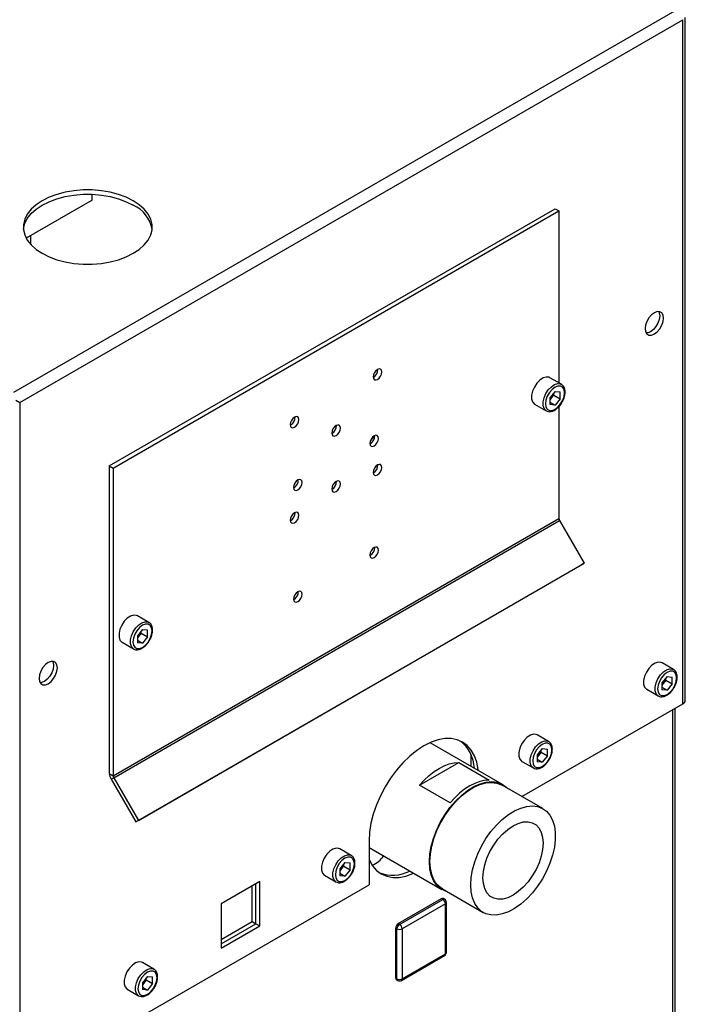
# Paper-space layout 'Blatt2' of a CAD drawing. Units: millimetres. Extents: x 0 to 4200, y 0 to 2970.
# Drawn here: x 3752 to 3936, y 1056 to 1330 of the extents above; entities that cross this region are included whole.
import ezdxf

# ---------------------------------------------------------------- set-up
doc = ezdxf.new("R2010")
doc.units = ezdxf.units.MM
doc.linetypes.add('SLD-Durchgehend', pattern=[0])
doc.layers.add('SLD-0', color=7, linetype='SLD-Durchgehend', lineweight=30)

psp = doc.layouts.new('Blatt2')

# ---------------------------------------------------------------- linework, layer by layer
at = {"layer": 'SLD-0', "ltscale": 10}
for p, q in [((3750.04, 1226.09), (3934.17, 1332.39)), ((3751.66, 1223.27), (3935.8, 1329.57)), ((3935.8, 1139.56), (3935.8, 1329.57)), ((3936.47, 1140.5), (3936.47, 1330.22)), ((3771.78, 1279.41), (3771.78, 1281.06)), ((3771.78, 1279.41), (3753.48, 1268.84)), ((3776.55, 1205.63), (3900.3, 1277.07)), ((3777.62, 1205.02), (3901.36, 1276.46)), ((3900.3, 1277.07), (3901.36, 1276.46)), ((3901.36, 1276.46), (3901.36, 1228.7)), ((3754.63, 1269.51), (3754.63, 1267.24)), ((3902.07, 1228.29), (3898.89, 1230.13)), ((3900.3, 1226.3), (3898.88, 1224.53)), ((3899.95, 1225.3), (3899.95, 1225.87)), ((3900.3, 1226.3), (3901.72, 1226.17)), ((3901.72, 1224.28), (3901.72, 1226.17)), ((3750.6, 1223.89), (3751.66, 1223.27)), ((3751.66, 1223.27), (3751.66, 1033.26)), ((3894.64, 1222.76), (3897.82, 1220.93)), ((3898.88, 1224.53), (3898.88, 1222.64)), ((3899.24, 1224.41), (3898.88, 1223.96)), ((3898.88, 1223.33), (3900.3, 1222.51)), ((3900.3, 1222.51), (3898.88, 1222.64)), ((3899.95, 1225.3), (3899.24, 1224.41)), ((3899.95, 1225.3), (3901.72, 1224.28)), ((3901.72, 1224.28), (3900.3, 1222.51)), ((3901.36, 1222.1), (3901.36, 1190.99)), ((3776.55, 1205.63), (3777.62, 1205.02)), ((3776.55, 1205.63), (3776.55, 1120.17)), ((3777.62, 1205.02), (3777.62, 1119.56)), ((3777.62, 1119.56), (3901.36, 1190.99)), ((3777.78, 1119), (3901.52, 1190.43)), ((3901.52, 1190.43), (3908.36, 1178.6)), ((3783.87, 1106.73), (3907.61, 1178.16)), ((3784.62, 1107.16), (3908.36, 1178.6)), ((3908.36, 1178.6), (3907.61, 1178.16)), ((3787.52, 1162.16), (3784.34, 1164)), ((3785.75, 1160.17), (3784.33, 1158.4)), ((3785.4, 1159.17), (3785.4, 1159.74)), ((3785.75, 1160.17), (3787.17, 1160.04)), ((3787.17, 1158.15), (3787.17, 1160.04)), ((3784.33, 1158.4), (3784.33, 1156.51)), ((3784.69, 1158.28), (3784.33, 1157.83)), ((3784.33, 1157.2), (3785.75, 1156.38)), ((3785.4, 1159.17), (3784.69, 1158.28)), ((3785.4, 1159.17), (3787.17, 1158.15)), ((3787.17, 1158.15), (3785.75, 1156.38)), ((3780.09, 1156.64), (3783.27, 1154.8)), ((3785.75, 1156.38), (3784.33, 1156.51)), ((3933.18, 1149.08), (3930, 1150.92)), ((3931.41, 1147.09), (3929.99, 1145.32)), ((3931.06, 1146.09), (3930.35, 1145.21)), ((3931.06, 1146.09), (3931.06, 1146.66)), ((3931.06, 1146.09), (3932.83, 1145.07)), ((3931.41, 1147.09), (3932.83, 1146.96)), ((3932.83, 1145.07), (3932.83, 1146.96)), ((3925.75, 1143.56), (3928.93, 1141.72)), ((3929.99, 1145.32), (3929.99, 1143.43)), ((3930.35, 1145.21), (3929.99, 1144.75)), ((3929.99, 1144.12), (3931.41, 1143.3)), ((3931.41, 1143.3), (3929.99, 1143.43)), ((3932.83, 1145.07), (3931.41, 1143.3)), ((3891.12, 1113.77), (3935.8, 1139.56)), ((3932.97, 771.71), (3932.97, 1137.93)), ((3933.64, 772.1), (3933.64, 1138.32)), ((3898.53, 1129.08), (3895.35, 1130.92)), ((3885.74, 1117.13), (3865.63, 1128.74)), ((3896.76, 1127.09), (3895.34, 1125.32)), ((3896.76, 1127.09), (3898.18, 1126.96)), ((3898.18, 1125.07), (3898.18, 1126.96)), ((3876.96, 1125.51), (3876.96, 1122.2)), ((3895.34, 1125.32), (3895.34, 1123.43)), ((3895.71, 1125.2), (3895.34, 1124.75)), ((3895.34, 1124.12), (3896.76, 1123.3)), ((3896.42, 1126.09), (3895.71, 1125.2)), ((3896.42, 1126.09), (3896.42, 1126.66)), ((3896.42, 1126.09), (3898.18, 1125.07)), ((3898.18, 1125.07), (3896.76, 1123.3)), ((3862.7, 1116.96), (3873.55, 1123.23)), ((3873.55, 1123.23), (3882.04, 1118.33)), ((3891.1, 1123.55), (3894.28, 1121.72)), ((3896.76, 1123.3), (3895.34, 1123.43)), ((3776.55, 1120.17), (3777.62, 1119.56)), ((3777.78, 1119), (3777.03, 1118.57)), ((3777.78, 1119), (3784.62, 1107.16)), ((3777.03, 1118.57), (3783.87, 1106.73)), ((3871.18, 1112.06), (3862.7, 1116.96)), ((3896.94, 1110.41), (3885.63, 1116.94)), ((3784.62, 1107.16), (3783.87, 1106.73)), ((3848.68, 1101.52), (3848.68, 1089.27)), ((3848.68, 1099.62), (3868.89, 1087.95)), ((3843.73, 1097.44), (3840.55, 1099.28)), ((3841.96, 1095.45), (3840.54, 1093.69)), ((3841.62, 1094.45), (3840.9, 1093.57)), ((3841.62, 1094.45), (3841.62, 1095.02)), ((3841.62, 1094.45), (3843.38, 1093.43)), ((3841.96, 1095.45), (3843.38, 1095.33)), ((3843.38, 1093.43), (3843.38, 1095.33)), ((3836.3, 1091.92), (3839.48, 1090.08)), ((3840.54, 1093.69), (3840.54, 1091.79)), ((3840.9, 1093.57), (3840.54, 1093.11)), ((3840.54, 1092.48), (3841.96, 1091.66)), ((3841.96, 1091.66), (3840.54, 1091.79)), ((3843.38, 1093.43), (3841.96, 1091.66)), ((3751.66, 1033.26), (3848.68, 1089.27)), ((3818.31, 1090.15), (3807.63, 1083.99)), ((3816.19, 1079.05), (3816.19, 1088.93)), ((3817.25, 1078.43), (3817.25, 1089.54)), ((3818.31, 1077.82), (3818.31, 1090.15)), ((3869.01, 1088.14), (3880.32, 1081.61)), ((3807.63, 1083.99), (3807.63, 1071.66)), ((3856.78, 1078.47), (3868.8, 1085.41)), ((3857.13, 1078.27), (3869.15, 1085.21)), ((3869.86, 1083.98), (3857.84, 1077.04)), ((3869.15, 1085.21), (3868.8, 1085.41)), ((3869.65, 1085.26), (3869.3, 1085.46)), ((3869.86, 1070.1), (3869.86, 1083.98)), ((3870.15, 1070.51), (3870.15, 1084.39)), ((3807.63, 1074.11), (3816.19, 1079.05)), ((3807.63, 1072.88), (3817.25, 1078.43)), ((3807.63, 1071.66), (3818.31, 1077.82)), ((3816.19, 1079.05), (3817.25, 1078.43)), ((3817.25, 1078.43), (3818.31, 1077.82)), ((3857.13, 1078.27), (3856.78, 1078.47)), ((3856.42, 1077.04), (3856.07, 1077.25)), ((3856.07, 1063.36), (3856.07, 1077.25)), ((3856.42, 1063.16), (3856.42, 1077.04)), ((3857.84, 1077.04), (3857.84, 1063.16)), ((3857.63, 1062.7), (3869.65, 1069.64)), ((3857.84, 1063.16), (3869.86, 1070.1)), ((3788.93, 1065.81), (3785.75, 1067.64)), ((3787.16, 1063.82), (3785.74, 1062.05)), ((3785.74, 1062.05), (3785.74, 1060.15)), ((3786.1, 1061.93), (3785.74, 1061.48)), ((3786.81, 1062.82), (3786.1, 1061.93)), ((3786.81, 1062.82), (3786.81, 1063.39)), ((3786.81, 1062.82), (3788.58, 1061.8)), ((3787.16, 1063.82), (3788.58, 1063.69)), ((3788.58, 1061.8), (3787.16, 1060.03)), ((3788.58, 1061.8), (3788.58, 1063.69)), ((3856.42, 1063.16), (3856.07, 1063.36)), ((3856.28, 1062.91), (3856.63, 1062.7)), ((3781.5, 1060.28), (3784.68, 1058.45)), ((3785.74, 1060.85), (3787.16, 1060.03)), ((3787.16, 1060.03), (3785.74, 1060.15))]:
    psp.add_line(p, q, dxfattribs=at)
at = {"layer": 'SLD-0', "ltscale": 10, "flags": 128}
for points in [[(3752.68, 1271.36), (3752.69, 1271.49), (3753.05, 1272.94), (3753.77, 1274.36), (3754.83, 1275.7), (3756.21, 1276.94), (3757.89, 1278.06), (3759.82, 1279.02), (3761.97, 1279.82), (3764.29, 1280.43), (3766.74, 1280.85), (3769.27, 1281.06), (3771.82, 1281.06), (3774.35, 1280.85), (3776.8, 1280.43), (3779.12, 1279.82), (3781.27, 1279.02), (3783.2, 1278.06)], [(3783.2, 1279.28), (3781.27, 1280.25), (3779.12, 1281.04), (3776.8, 1281.65), (3774.35, 1282.07), (3771.82, 1282.28), (3769.27, 1282.28), (3766.74, 1282.07), (3764.29, 1281.65), (3761.97, 1281.04), (3759.82, 1280.25), (3757.89, 1279.28), (3756.21, 1278.17), (3754.83, 1276.93), (3753.77, 1275.58), (3753.05, 1274.17), (3752.69, 1272.71), (3752.69, 1271.24), (3753.05, 1269.78), (3753.77, 1268.36), (3754.83, 1267.02), (3756.21, 1265.78), (3757.89, 1264.67), (3759.82, 1263.7), (3761.97, 1262.9), (3764.29, 1262.29), (3766.74, 1261.88), (3769.27, 1261.67), (3771.82, 1261.67), (3774.35, 1261.88), (3776.8, 1262.29), (3779.12, 1262.9), (3781.27, 1263.7), (3783.2, 1264.67), (3784.87, 1265.78), (3786.25, 1267.02), (3787.32, 1268.36), (3788.04, 1269.78), (3788.4, 1271.24), (3788.4, 1272.71), (3788.04, 1274.17), (3787.32, 1275.58), (3786.25, 1276.93), (3784.87, 1278.17), (3783.2, 1279.28)], [(3927.88, 1242.28), (3928.66, 1242.88), (3929.37, 1243.71), (3929.93, 1244.68), (3930.3, 1245.71), (3930.42, 1246.69), (3930.3, 1247.53), (3929.93, 1248.14), (3929.37, 1248.46), (3928.66, 1248.47), (3927.88, 1248.16), (3927.09, 1247.56), (3926.38, 1246.74), (3925.82, 1245.76), (3925.45, 1244.73), (3925.33, 1243.75), (3925.45, 1242.92), (3925.82, 1242.31), (3926.38, 1241.98), (3927.09, 1241.97), (3927.88, 1242.28)], [(3929.07, 1248.51), (3929.24, 1248.14), (3929.36, 1247.3), (3929.24, 1246.32), (3928.87, 1245.3), (3928.31, 1244.32), (3927.6, 1243.49), (3926.81, 1242.9), (3926.03, 1242.58), (3925.63, 1242.55)], [(3850.98, 1232.43), (3850.52, 1232.06), (3850.13, 1231.53), (3849.87, 1230.93), (3849.78, 1230.35), (3849.87, 1229.87), (3850.13, 1229.57), (3850.52, 1229.49), (3850.98, 1229.65), (3851.44, 1230.03), (3851.83, 1230.55), (3852.09, 1231.15), (3852.18, 1231.74), (3852.09, 1232.21), (3851.83, 1232.51), (3851.44, 1232.59), (3850.98, 1232.43)], [(3850.98, 1232.43), (3850.52, 1232.06), (3850.13, 1231.53), (3849.87, 1230.93), (3849.78, 1230.35), (3849.87, 1229.87), (3850.13, 1229.57), (3850.52, 1229.49), (3850.98, 1229.65), (3851.44, 1230.03), (3851.83, 1230.55), (3852.09, 1231.15), (3852.18, 1231.74), (3852.09, 1232.21), (3851.83, 1232.51), (3851.44, 1232.59), (3850.98, 1232.43)], [(3898.89, 1230.13), (3898.64, 1230.24), (3897.86, 1230.31), (3896.99, 1230.04), (3896.09, 1229.44), (3895.26, 1228.58), (3894.56, 1227.53), (3894.06, 1226.39), (3893.79, 1225.25), (3893.79, 1224.21), (3894.06, 1223.38), (3894.56, 1222.81), (3894.64, 1222.76)], [(3897.81, 1220.93), (3897.74, 1220.98), (3897.24, 1221.54), (3896.97, 1222.38), (3896.97, 1223.41), (3897.24, 1224.55), (3897.74, 1225.7), (3898.44, 1226.75), (3899.28, 1227.61), (3900.17, 1228.2), (3901.04, 1228.47), (3901.82, 1228.4), (3902.1, 1228.27)], [(3902.95, 1225.93), (3902.82, 1226.81), (3902.44, 1227.44), (3901.86, 1227.78), (3901.12, 1227.79), (3900.3, 1227.47), (3899.48, 1226.84), (3898.74, 1225.98), (3898.15, 1224.97), (3897.78, 1223.89), (3897.65, 1222.87), (3897.78, 1222), (3898.15, 1221.37), (3898.74, 1221.03), (3899.48, 1221.02), (3900.3, 1221.34), (3901.12, 1221.96), (3901.86, 1222.83), (3902.44, 1223.84), (3902.82, 1224.91), (3902.95, 1225.93)], [(3828, 1216.39), (3828.46, 1216.76), (3828.85, 1217.28), (3829.11, 1217.89), (3829.2, 1218.47), (3829.11, 1218.95), (3828.85, 1219.25), (3828.46, 1219.32), (3828, 1219.16), (3827.54, 1218.79), (3827.15, 1218.27), (3826.89, 1217.67), (3826.79, 1217.08), (3826.89, 1216.6), (3827.15, 1216.3), (3827.54, 1216.23), (3828, 1216.39)], [(3828, 1216.39), (3828.46, 1216.76), (3828.85, 1217.28), (3829.11, 1217.89), (3829.2, 1218.47), (3829.11, 1218.95), (3828.85, 1219.25), (3828.46, 1219.32), (3828, 1219.16), (3827.54, 1218.79), (3827.15, 1218.27), (3826.89, 1217.67), (3826.79, 1217.08), (3826.89, 1216.6), (3827.15, 1216.3), (3827.54, 1216.23), (3828, 1216.39)], [(3839.49, 1216.82), (3839.03, 1216.44), (3838.64, 1215.92), (3838.38, 1215.32), (3838.29, 1214.73), (3838.38, 1214.25), (3838.64, 1213.95), (3839.03, 1213.88), (3839.49, 1214.04), (3839.95, 1214.41), (3840.34, 1214.94), (3840.6, 1215.54), (3840.69, 1216.12), (3840.6, 1216.6), (3840.34, 1216.9), (3839.95, 1216.98), (3839.49, 1216.82)], [(3839.49, 1216.82), (3839.03, 1216.44), (3838.64, 1215.92), (3838.38, 1215.32), (3838.29, 1214.73), (3838.38, 1214.25), (3838.64, 1213.95), (3839.03, 1213.88), (3839.49, 1214.04), (3839.95, 1214.41), (3840.34, 1214.94), (3840.6, 1215.54), (3840.69, 1216.12), (3840.6, 1216.6), (3840.34, 1216.9), (3839.95, 1216.98), (3839.49, 1216.82)], [(3850.09, 1213.96), (3849.63, 1213.59), (3849.24, 1213.06), (3848.98, 1212.46), (3848.89, 1211.87), (3848.98, 1211.4), (3849.24, 1211.1), (3849.63, 1211.02), (3850.09, 1211.18), (3850.55, 1211.55), (3850.94, 1212.08), (3851.2, 1212.68), (3851.3, 1213.26), (3851.2, 1213.74), (3850.94, 1214.04), (3850.55, 1214.12), (3850.09, 1213.96)], [(3850.09, 1213.96), (3849.63, 1213.59), (3849.24, 1213.06), (3848.98, 1212.46), (3848.89, 1211.87), (3848.98, 1211.4), (3849.24, 1211.1), (3849.63, 1211.02), (3850.09, 1211.18), (3850.55, 1211.55), (3850.94, 1212.08), (3851.2, 1212.68), (3851.3, 1213.26), (3851.2, 1213.74), (3850.94, 1214.04), (3850.55, 1214.12), (3850.09, 1213.96)], [(3850.98, 1203.12), (3851.44, 1203.49), (3851.83, 1204.01), (3852.09, 1204.61), (3852.18, 1205.2), (3852.09, 1205.68), (3851.83, 1205.98), (3851.44, 1206.05), (3850.98, 1205.89), (3850.52, 1205.52), (3850.13, 1205), (3849.87, 1204.39), (3849.78, 1203.81), (3849.87, 1203.33), (3850.13, 1203.03), (3850.52, 1202.96), (3850.98, 1203.12)], [(3850.98, 1203.12), (3851.44, 1203.49), (3851.83, 1204.01), (3852.09, 1204.61), (3852.18, 1205.2), (3852.09, 1205.68), (3851.83, 1205.98), (3851.44, 1206.05), (3850.98, 1205.89), (3850.52, 1205.52), (3850.13, 1205), (3849.87, 1204.39), (3849.78, 1203.81), (3849.87, 1203.33), (3850.13, 1203.03), (3850.52, 1202.96), (3850.98, 1203.12)], [(3828.88, 1198.93), (3829.34, 1199.31), (3829.73, 1199.83), (3829.99, 1200.43), (3830.08, 1201.02), (3829.99, 1201.49), (3829.73, 1201.79), (3829.34, 1201.87), (3828.88, 1201.71), (3828.42, 1201.34), (3828.03, 1200.81), (3827.77, 1200.21), (3827.68, 1199.63), (3827.77, 1199.15), (3828.03, 1198.85), (3828.42, 1198.77), (3828.88, 1198.93)], [(3828.88, 1198.93), (3829.34, 1199.31), (3829.73, 1199.83), (3829.99, 1200.43), (3830.08, 1201.02), (3829.99, 1201.49), (3829.73, 1201.79), (3829.34, 1201.87), (3828.88, 1201.71), (3828.42, 1201.34), (3828.03, 1200.81), (3827.77, 1200.21), (3827.68, 1199.63), (3827.77, 1199.15), (3828.03, 1198.85), (3828.42, 1198.77), (3828.88, 1198.93)], [(3839.49, 1201.3), (3839.03, 1200.93), (3838.64, 1200.4), (3838.38, 1199.8), (3838.29, 1199.22), (3838.38, 1198.74), (3838.64, 1198.44), (3839.03, 1198.36), (3839.49, 1198.52), (3839.95, 1198.9), (3840.34, 1199.42), (3840.6, 1200.02), (3840.69, 1200.61), (3840.6, 1201.09), (3840.34, 1201.39), (3839.95, 1201.46), (3839.49, 1201.3)], [(3839.49, 1201.3), (3839.03, 1200.93), (3838.64, 1200.4), (3838.38, 1199.8), (3838.29, 1199.22), (3838.38, 1198.74), (3838.64, 1198.44), (3839.03, 1198.36), (3839.49, 1198.52), (3839.95, 1198.9), (3840.34, 1199.42), (3840.6, 1200.02), (3840.69, 1200.61), (3840.6, 1201.09), (3840.34, 1201.39), (3839.95, 1201.46), (3839.49, 1201.3)], [(3828, 1192.63), (3827.54, 1192.26), (3827.15, 1191.73), (3826.89, 1191.13), (3826.79, 1190.54), (3826.89, 1190.07), (3827.15, 1189.77), (3827.54, 1189.69), (3828, 1189.85), (3828.46, 1190.22), (3828.85, 1190.75), (3829.11, 1191.35), (3829.2, 1191.93), (3829.11, 1192.41), (3828.85, 1192.71), (3828.46, 1192.79), (3828, 1192.63)], [(3828, 1192.63), (3827.54, 1192.26), (3827.15, 1191.73), (3826.89, 1191.13), (3826.79, 1190.54), (3826.89, 1190.07), (3827.15, 1189.77), (3827.54, 1189.69), (3828, 1189.85), (3828.46, 1190.22), (3828.85, 1190.75), (3829.11, 1191.35), (3829.2, 1191.93), (3829.11, 1192.41), (3828.85, 1192.71), (3828.46, 1192.79), (3828, 1192.63)], [(3850.09, 1180.15), (3850.55, 1180.52), (3850.94, 1181.05), (3851.2, 1181.65), (3851.3, 1182.23), (3851.2, 1182.71), (3850.94, 1183.01), (3850.55, 1183.09), (3850.09, 1182.93), (3849.63, 1182.56), (3849.24, 1182.03), (3848.98, 1181.43), (3848.89, 1180.85), (3848.98, 1180.37), (3849.24, 1180.07), (3849.63, 1179.99), (3850.09, 1180.15)], [(3850.09, 1180.15), (3850.55, 1180.52), (3850.94, 1181.05), (3851.2, 1181.65), (3851.3, 1182.23), (3851.2, 1182.71), (3850.94, 1183.01), (3850.55, 1183.09), (3850.09, 1182.93), (3849.63, 1182.56), (3849.24, 1182.03), (3848.98, 1181.43), (3848.89, 1180.85), (3848.98, 1180.37), (3849.24, 1180.07), (3849.63, 1179.99), (3850.09, 1180.15)], [(3828.88, 1170.68), (3828.42, 1170.31), (3828.03, 1169.78), (3827.77, 1169.18), (3827.68, 1168.6), (3827.77, 1168.12), (3828.03, 1167.82), (3828.42, 1167.75), (3828.88, 1167.91), (3829.34, 1168.28), (3829.73, 1168.8), (3829.99, 1169.4), (3830.08, 1169.99), (3829.99, 1170.47), (3829.73, 1170.77), (3829.34, 1170.84), (3828.88, 1170.68)], [(3828.88, 1170.68), (3828.42, 1170.31), (3828.03, 1169.78), (3827.77, 1169.18), (3827.68, 1168.6), (3827.77, 1168.12), (3828.03, 1167.82), (3828.42, 1167.75), (3828.88, 1167.91), (3829.34, 1168.28), (3829.73, 1168.8), (3829.99, 1169.4), (3830.08, 1169.99), (3829.99, 1170.47), (3829.73, 1170.77), (3829.34, 1170.84), (3828.88, 1170.68)], [(3784.34, 1164), (3784.09, 1164.11), (3783.31, 1164.18), (3782.44, 1163.91), (3781.54, 1163.31), (3780.71, 1162.45), (3780.01, 1161.4), (3779.5, 1160.26), (3779.24, 1159.12), (3779.24, 1158.08), (3779.5, 1157.25), (3780.01, 1156.68), (3780.09, 1156.64)], [(3783.26, 1154.8), (3783.19, 1154.85), (3782.69, 1155.41), (3782.42, 1156.25), (3782.42, 1157.28), (3782.69, 1158.42), (3783.19, 1159.57), (3783.89, 1160.62), (3784.72, 1161.48), (3785.62, 1162.07), (3786.49, 1162.34), (3787.27, 1162.27), (3787.55, 1162.14)], [(3788.4, 1159.81), (3788.27, 1160.68), (3787.89, 1161.31), (3787.31, 1161.65), (3786.57, 1161.66), (3785.75, 1161.34), (3784.93, 1160.71), (3784.19, 1159.85), (3783.6, 1158.84), (3783.23, 1157.77), (3783.1, 1156.74), (3783.23, 1155.87), (3783.6, 1155.24), (3784.19, 1154.9), (3784.93, 1154.89), (3785.75, 1155.21), (3786.57, 1155.84), (3787.31, 1156.7), (3787.89, 1157.71), (3788.27, 1158.78), (3788.4, 1159.81)], [(3759.58, 1145.13), (3760.37, 1145.73), (3761.08, 1146.56), (3761.64, 1147.53), (3762.01, 1148.56), (3762.13, 1149.54), (3762.01, 1150.38), (3761.64, 1150.99), (3761.08, 1151.31), (3760.37, 1151.32), (3759.58, 1151.01), (3758.8, 1150.41), (3758.09, 1149.58), (3757.52, 1148.61), (3757.16, 1147.58), (3757.04, 1146.6), (3757.16, 1145.76), (3757.52, 1145.15), (3758.09, 1144.83), (3758.8, 1144.82), (3759.58, 1145.13)], [(3760.77, 1151.36), (3760.94, 1150.99), (3761.07, 1150.15), (3760.94, 1149.17), (3760.58, 1148.14), (3760.02, 1147.17), (3759.31, 1146.34), (3758.52, 1145.74), (3757.74, 1145.43), (3757.33, 1145.4)], [(3930, 1150.92), (3929.75, 1151.03), (3928.97, 1151.1), (3928.1, 1150.83), (3927.21, 1150.23), (3926.37, 1149.38), (3925.67, 1148.33), (3925.17, 1147.18), (3924.9, 1146.04), (3924.9, 1145), (3925.17, 1144.17), (3925.67, 1143.61), (3925.75, 1143.56)], [(3928.92, 1141.72), (3928.85, 1141.77), (3928.35, 1142.33), (3928.09, 1143.17), (3928.09, 1144.2), (3928.35, 1145.34), (3928.85, 1146.49), (3929.55, 1147.54), (3930.39, 1148.4), (3931.28, 1148.99), (3932.16, 1149.26), (3932.93, 1149.2), (3933.21, 1149.06)], [(3934.06, 1146.73), (3933.93, 1147.6), (3933.56, 1148.23), (3932.97, 1148.57), (3932.23, 1148.58), (3931.41, 1148.26), (3930.59, 1147.64), (3929.85, 1146.77), (3929.27, 1145.76), (3928.89, 1144.69), (3928.76, 1143.67), (3928.89, 1142.79), (3929.27, 1142.16), (3929.85, 1141.82), (3930.59, 1141.81), (3931.41, 1142.13), (3932.23, 1142.76), (3932.97, 1143.62), (3933.56, 1144.64), (3933.93, 1145.71), (3934.06, 1146.73)], [(3878.98, 1121.03), (3878.96, 1121.29), (3878.57, 1123.32), (3877.93, 1125.12), (3877.05, 1126.67), (3875.94, 1127.94), (3874.63, 1128.91), (3873.14, 1129.57), (3871.48, 1129.89), (3869.7, 1129.87), (3867.82, 1129.52), (3865.87, 1128.85), (3863.88, 1127.85), (3861.9, 1126.55), (3859.95, 1124.98), (3858.06, 1123.16), (3856.28, 1121.11), (3854.63, 1118.88), (3853.13, 1116.5), (3851.82, 1114.02), (3850.72, 1111.47), (3849.84, 1108.9), (3849.2, 1106.36), (3848.81, 1103.89), (3848.68, 1101.52)], [(3895.35, 1130.92), (3895.1, 1131.03), (3894.33, 1131.1), (3893.45, 1130.83), (3892.56, 1130.23), (3891.72, 1129.37), (3891.02, 1128.32), (3890.52, 1127.18), (3890.26, 1126.04), (3890.26, 1125), (3890.52, 1124.17), (3891.02, 1123.6), (3891.1, 1123.55)], [(3894.28, 1121.72), (3894.21, 1121.77), (3893.7, 1122.33), (3893.44, 1123.17), (3893.44, 1124.2), (3893.7, 1125.34), (3894.21, 1126.49), (3894.91, 1127.54), (3895.74, 1128.4), (3896.63, 1128.99), (3897.51, 1129.26), (3898.28, 1129.19), (3898.56, 1129.06)], [(3899.41, 1126.73), (3899.28, 1127.6), (3898.91, 1128.23), (3898.32, 1128.57), (3897.58, 1128.58), (3896.76, 1128.26), (3895.94, 1127.63), (3895.2, 1126.77), (3894.62, 1125.76), (3894.24, 1124.68), (3894.11, 1123.66), (3894.24, 1122.79), (3894.62, 1122.16), (3895.2, 1121.82), (3895.94, 1121.81), (3896.76, 1122.13), (3897.58, 1122.76), (3898.32, 1123.62), (3898.91, 1124.63), (3899.28, 1125.7), (3899.41, 1126.73)], [(3862.7, 1116.96), (3863.99, 1118.36), (3865.33, 1119.61), (3866.72, 1120.7), (3868.12, 1121.6), (3869.53, 1122.32), (3870.92, 1122.83), (3872.26, 1123.14), (3873.55, 1123.23)], [(3865.4, 1095.66), (3865.53, 1097.74), (3865.91, 1099.92), (3866.53, 1102.15), (3867.38, 1104.39), (3868.44, 1106.6), (3869.7, 1108.71), (3871.11, 1110.7), (3872.66, 1112.51), (3874.3, 1114.11), (3876.01, 1115.46), (3877.75, 1116.54), (3879.48, 1117.32), (3881.16, 1117.78), (3882.77, 1117.92), (3884.25, 1117.73), (3885.59, 1117.22), (3886.75, 1116.39), (3887, 1116.14)], [(3865.56, 1095.75), (3865.69, 1097.8), (3866.06, 1099.95), (3866.67, 1102.16), (3867.51, 1104.37), (3868.56, 1106.54), (3869.8, 1108.63), (3871.19, 1110.59), (3872.72, 1112.38), (3874.34, 1113.96), (3876.03, 1115.29), (3877.75, 1116.35), (3879.45, 1117.12), (3881.11, 1117.58), (3882.69, 1117.71), (3884.16, 1117.53), (3885.48, 1117.02), (3885.63, 1116.94)], [(3882.04, 1118.33), (3880.75, 1118.24), (3879.4, 1117.93), (3878.02, 1117.42), (3876.61, 1116.71), (3875.2, 1115.8), (3873.82, 1114.71), (3872.47, 1113.46), (3871.18, 1112.06)], [(3876.88, 1089.22), (3877, 1091.27), (3877.37, 1093.42), (3877.99, 1095.63), (3878.83, 1097.84), (3879.88, 1100.01), (3881.11, 1102.1), (3882.51, 1104.06), (3884.03, 1105.85), (3885.66, 1107.42), (3887.35, 1108.76), (3889.06, 1109.82), (3890.77, 1110.59), (3892.43, 1111.05), (3894.01, 1111.18), (3895.47, 1111), (3896.79, 1110.49), (3897.94, 1109.68), (3898.88, 1108.57), (3899.61, 1107.2), (3900.11, 1105.58), (3900.36, 1103.77), (3900.36, 1101.79), (3900.11, 1099.68), (3899.61, 1097.5), (3898.88, 1095.28), (3897.94, 1093.08), (3896.79, 1090.95), (3895.47, 1088.92), (3894.01, 1087.04), (3892.43, 1085.35), (3890.77, 1083.89), (3889.06, 1082.69), (3887.35, 1081.77), (3885.66, 1081.16), (3884.03, 1080.86), (3882.51, 1080.88), (3881.11, 1081.23), (3879.88, 1081.89), (3878.83, 1082.86), (3877.99, 1084.1), (3877.37, 1085.6), (3877, 1087.32), (3876.88, 1089.22)], [(3880.29, 1091.19), (3880.41, 1092.94), (3880.79, 1094.78), (3881.41, 1096.65), (3882.24, 1098.51), (3883.27, 1100.29), (3884.46, 1101.94), (3885.78, 1103.41), (3887.18, 1104.66), (3888.63, 1105.64), (3890.08, 1106.33), (3891.48, 1106.71), (3892.8, 1106.76), (3893.99, 1106.48), (3895.02, 1105.89), (3895.86, 1105), (3896.47, 1103.83), (3896.85, 1102.42), (3896.97, 1100.82), (3896.85, 1099.08), (3896.47, 1097.24), (3895.86, 1095.36), (3895.02, 1093.5), (3893.99, 1091.72), (3892.8, 1090.07), (3891.48, 1088.6), (3890.08, 1087.36), (3888.63, 1086.37), (3887.18, 1085.68), (3885.78, 1085.31), (3884.46, 1085.26), (3883.27, 1085.53), (3882.24, 1086.12), (3881.41, 1087.02), (3880.79, 1088.19), (3880.41, 1089.59), (3880.29, 1091.19)], [(3840.55, 1099.28), (3840.3, 1099.39), (3839.52, 1099.46), (3838.65, 1099.19), (3837.76, 1098.6), (3836.92, 1097.74), (3836.22, 1096.69), (3835.72, 1095.54), (3835.45, 1094.4), (3835.45, 1093.37), (3835.72, 1092.53), (3836.22, 1091.97), (3836.3, 1091.92)], [(3839.48, 1090.09), (3839.41, 1090.13), (3838.9, 1090.69), (3838.64, 1091.53), (3838.64, 1092.56), (3838.9, 1093.71), (3839.41, 1094.85), (3840.11, 1095.9), (3840.94, 1096.76), (3841.83, 1097.35), (3842.71, 1097.63), (3843.48, 1097.56), (3843.76, 1097.43)], [(3844.61, 1095.09), (3844.48, 1095.96), (3844.11, 1096.6), (3843.52, 1096.94), (3842.78, 1096.94), (3841.96, 1096.62), (3841.14, 1096), (3840.4, 1095.14), (3839.82, 1094.12), (3839.44, 1093.05), (3839.31, 1092.03), (3839.44, 1091.16), (3839.82, 1090.52), (3840.4, 1090.18), (3841.14, 1090.17), (3841.96, 1090.5), (3842.78, 1091.12), (3843.52, 1091.98), (3844.11, 1093), (3844.48, 1094.07), (3844.61, 1095.09)], [(3848.68, 1096.3), (3848.78, 1096.08), (3849.66, 1094.53), (3850.76, 1093.26), (3852.07, 1092.29), (3853.57, 1091.64), (3855.22, 1091.32), (3857, 1091.33), (3858.89, 1091.68), (3860.84, 1092.36), (3861.07, 1092.46)], [(3870.38, 1087.35), (3869.7, 1087.56), (3868.44, 1088.23), (3867.38, 1089.21), (3866.53, 1090.47), (3865.91, 1091.99), (3865.53, 1093.73), (3865.4, 1095.66)], [(3869.01, 1088.14), (3868.56, 1088.43), (3867.51, 1089.39), (3866.67, 1090.63), (3866.06, 1092.13), (3865.69, 1093.85), (3865.56, 1095.75)], [(3785.75, 1067.64), (3785.5, 1067.76), (3784.72, 1067.83), (3783.85, 1067.55), (3782.96, 1066.96), (3782.12, 1066.1), (3781.42, 1065.05), (3780.92, 1063.91), (3780.65, 1062.77), (3780.65, 1061.73), (3780.92, 1060.9), (3781.42, 1060.33), (3781.5, 1060.28)], [(3784.67, 1058.45), (3784.6, 1058.49), (3784.1, 1059.06), (3783.84, 1059.89), (3783.84, 1060.93), (3784.1, 1062.07), (3784.6, 1063.22), (3785.31, 1064.26), (3786.14, 1065.12), (3787.03, 1065.72), (3787.91, 1065.99), (3788.68, 1065.92), (3788.96, 1065.79)], [(3789.81, 1063.45), (3789.68, 1064.32), (3789.31, 1064.96), (3788.72, 1065.3), (3787.98, 1065.31), (3787.16, 1064.98), (3786.34, 1064.36), (3785.6, 1063.5), (3785.02, 1062.48), (3784.64, 1061.41), (3784.51, 1060.39), (3784.64, 1059.52), (3785.02, 1058.88), (3785.6, 1058.55), (3786.34, 1058.54), (3787.16, 1058.86), (3787.98, 1059.48), (3788.72, 1060.35), (3789.31, 1061.36), (3789.68, 1062.43), (3789.81, 1063.45)]]:
    psp.add_lwpolyline(points, dxfattribs=at)
at = {"layer": 'SLD-0', "ltscale": 100}
for centre, radius, start, end in [((3779.4, 1269.72), 9.16, 10.3162, 65.4821), ((3848.7, 1232.36), 2.41, 296.5954, 3.41), ((3896.72, 1226.47), 3.26, 320.7779, 348.304), ((3896.97, 1226.23), 2.91, 311.068, 321.4603), ((3825.72, 1219.09), 2.41, 296.5954, 3.41), ((3837.21, 1216.74), 2.41, 296.5954, 3.41), ((3847.82, 1213.88), 2.41, 296.5954, 3.41), ((3847.54, 1214.82), 2.67, 304.0795, 340.6107), ((3848.7, 1205.82), 2.41, 296.5954, 3.41), ((3826.61, 1201.64), 2.41, 296.5954, 3.41), ((3837.21, 1201.23), 2.41, 296.5954, 3.41), ((3825.72, 1192.55), 2.41, 296.5954, 3.41), ((3902.51, 1191.03), 1.15, 181.9565, 211.1437), ((3847.82, 1182.85), 2.41, 296.5954, 3.41), ((3826.61, 1170.61), 2.41, 296.5954, 3.41), ((3782.17, 1160.34), 3.26, 320.7779, 348.304), ((3782.42, 1160.1), 2.91, 311.068, 321.4603), ((3927.83, 1147.27), 3.26, 320.7779, 348.304), ((3928.08, 1147.02), 2.91, 311.068, 321.4603), ((3935.32, 1140.61), 1.16, 294.3747, 354.3052), ((3867.5, 1121.1), 10.43, 2.9715, 50.871), ((3893.43, 1127.02), 2.91, 311.068, 321.4603), ((3893.18, 1127.26), 3.26, 320.7779, 348.304), ((3779.87, 1120.28), 3.32, 181.9565, 211.1437), ((3778.77, 1119.6), 1.15, 181.9565, 211.1437), ((3847.42, 1100.49), 6.14, 290.0132, 328.8009), ((3838.38, 1095.63), 3.26, 320.7779, 348.304), ((3838.63, 1095.38), 2.91, 311.068, 321.4603), ((3855.27, 1102.37), 10.43, 249.1324, 297.0359), ((3869.09, 1085), 0.503, 65.6929, 125.6176), ((3869.44, 1084.8), 0.503, 65.6929, 125.6176), ((3868.32, 1083.91), 1.54, 2.6055, 57.3945), ((3869.15, 1084.39), 1, 0, 60.0027), ((3869.65, 1084.44), 0.503, 294.3747, 354.3052), ((3857.6, 1077.18), 1.54, 122.6055, 177.3945), ((3857.96, 1076.97), 1.54, 122.6055, 177.3945), ((3856.3, 1076.97), 1.54, 2.6055, 57.3945), ((3857.13, 1078.41), 1.54, 242.6097, 297.3903), ((3869.15, 1070.51), 1, 299.9973, 0), ((3869.37, 1070.05), 0.493, 305.0133, 6.2988), ((3869.65, 1070.56), 0.503, 294.3747, 354.3052), ((3783.83, 1063.74), 2.91, 311.068, 321.4603), ((3783.58, 1063.99), 3.26, 320.7779, 348.304), ((3856.56, 1063.31), 0.493, 173.7012, 234.9867), ((3857.13, 1064.53), 1.54, 242.6097, 297.3903), ((3856.91, 1063.11), 0.493, 173.7012, 234.9867), ((3857.13, 1063.57), 1, 240.0027, 299.9973), ((3857.35, 1063.11), 0.493, 305.0133, 6.2988)]:
    psp.add_arc(centre, radius, start, end, dxfattribs=at)
at = {"layer": 'SLD-0', "ltscale": 10}
for points, knots in [([(3903.1, 1226.14), (3903.09, 1226.31), (3903.07, 1226.82), (3902.84, 1227.5), (3902.48, 1228.05), (3902.17, 1228.19), (3902.09, 1228.23)], [0, 0, 0, 0, 0.1918124, 0.5572652, 0.8716702, 1, 1, 1, 1]), ([(3902.05, 1222.99), (3902.14, 1223.12), (3902.46, 1223.57), (3902.82, 1224.45), (3903.06, 1225.38), (3903.09, 1225.93), (3903.1, 1226.14)], [0, 0, 0, 0, 0.139479, 0.46681, 0.795777, 1, 1, 1, 1]), ([(3897.81, 1220.94), (3898.04, 1220.84), (3898.49, 1220.64), (3899.28, 1220.71), (3900.1, 1221.02), (3900.93, 1221.6), (3901.61, 1222.28), (3901.93, 1222.8), (3902.05, 1222.99)], [0, 0, 0, 0, 0.167873, 0.338433, 0.516376, 0.703005, 0.891893, 1, 1, 1, 1]), ([(3787.5, 1156.86), (3787.59, 1156.99), (3787.9, 1157.44), (3788.26, 1158.32), (3788.51, 1159.26), (3788.54, 1159.8), (3788.55, 1160.01)], [0, 0, 0, 0, 0.139479, 0.46681, 0.795777, 1, 1, 1, 1]), ([(3788.55, 1160.01), (3788.54, 1160.18), (3788.52, 1160.69), (3788.29, 1161.37), (3787.93, 1161.92), (3787.62, 1162.06), (3787.53, 1162.1)], [0, 0, 0, 0, 0.1918124, 0.5572652, 0.8716702, 1, 1, 1, 1]), ([(3783.26, 1154.81), (3783.48, 1154.71), (3783.94, 1154.51), (3784.73, 1154.58), (3785.55, 1154.89), (3786.38, 1155.47), (3787.05, 1156.15), (3787.38, 1156.67), (3787.5, 1156.86)], [0, 0, 0, 0, 0.167873, 0.338433, 0.516376, 0.703005, 0.891893, 1, 1, 1, 1]), ([(3934.21, 1146.93), (3934.2, 1147.11), (3934.18, 1147.61), (3933.95, 1148.29), (3933.59, 1148.84), (3933.29, 1148.98), (3933.2, 1149.03)], [0, 0, 0, 0, 0.1918124, 0.5572652, 0.8716702, 1, 1, 1, 1]), ([(3933.16, 1143.78), (3933.25, 1143.91), (3933.57, 1144.36), (3933.93, 1145.24), (3934.18, 1146.18), (3934.2, 1146.72), (3934.21, 1146.93)], [0, 0, 0, 0, 0.139479, 0.46681, 0.795777, 1, 1, 1, 1]), ([(3928.93, 1141.73), (3929.15, 1141.63), (3929.6, 1141.43), (3930.39, 1141.5), (3931.22, 1141.81), (3932.04, 1142.39), (3932.72, 1143.07), (3933.04, 1143.59), (3933.16, 1143.78)], [0, 0, 0, 0, 0.167873, 0.338433, 0.516376, 0.703005, 0.891893, 1, 1, 1, 1]), ([(3898.51, 1123.78), (3898.61, 1123.91), (3898.92, 1124.36), (3899.28, 1125.24), (3899.53, 1126.17), (3899.55, 1126.72), (3899.56, 1126.93)], [0, 0, 0, 0, 0.139479, 0.46681, 0.795777, 1, 1, 1, 1]), ([(3899.56, 1126.93), (3899.55, 1127.1), (3899.53, 1127.61), (3899.31, 1128.29), (3898.94, 1128.84), (3898.64, 1128.98), (3898.55, 1129.02)], [0, 0, 0, 0, 0.1918124, 0.5572652, 0.8716702, 1, 1, 1, 1]), ([(3894.28, 1121.73), (3894.5, 1121.63), (3894.95, 1121.43), (3895.75, 1121.5), (3896.57, 1121.81), (3897.39, 1122.39), (3898.07, 1123.07), (3898.39, 1123.59), (3898.51, 1123.78)], [0, 0, 0, 0, 0.167873, 0.338433, 0.516376, 0.703005, 0.891893, 1, 1, 1, 1]), ([(3844.76, 1095.29), (3844.75, 1095.47), (3844.73, 1095.97), (3844.51, 1096.65), (3844.14, 1097.2), (3843.84, 1097.35), (3843.75, 1097.39)], [0, 0, 0, 0, 0.191812, 0.557265, 0.87167, 1, 1, 1, 1]), ([(3843.71, 1092.14), (3843.81, 1092.28), (3844.12, 1092.73), (3844.48, 1093.6), (3844.73, 1094.54), (3844.75, 1095.08), (3844.76, 1095.29)], [0, 0, 0, 0, 0.139479, 0.46681, 0.795777, 1, 1, 1, 1]), ([(3839.48, 1090.09), (3839.7, 1089.99), (3840.15, 1089.79), (3840.95, 1089.86), (3841.77, 1090.17), (3842.59, 1090.76), (3843.27, 1091.44), (3843.59, 1091.95), (3843.71, 1092.14)], [0, 0, 0, 0, 0.167873, 0.338433, 0.516376, 0.703005, 0.891893, 1, 1, 1, 1]), ([(3789.96, 1063.66), (3789.95, 1063.83), (3789.93, 1064.34), (3789.7, 1065.02), (3789.34, 1065.57), (3789.04, 1065.71), (3788.95, 1065.75)], [0, 0, 0, 0, 0.1918124, 0.5572652, 0.8716702, 1, 1, 1, 1]), ([(3788.91, 1060.5), (3789, 1060.64), (3789.32, 1061.09), (3789.68, 1061.97), (3789.93, 1062.9), (3789.95, 1063.45), (3789.96, 1063.66)], [0, 0, 0, 0, 0.139479, 0.46681, 0.795777, 1, 1, 1, 1]), ([(3784.68, 1058.46), (3784.9, 1058.36), (3785.35, 1058.16), (3786.14, 1058.22), (3786.97, 1058.54), (3787.79, 1059.12), (3788.47, 1059.8), (3788.79, 1060.32), (3788.91, 1060.5)], [0, 0, 0, 0, 0.167873, 0.338433, 0.516376, 0.703005, 0.891893, 1, 1, 1, 1])]:
    psp.add_open_spline(points, degree=3, knots=knots, dxfattribs=at)

doc.saveas('drawing.dxf')
